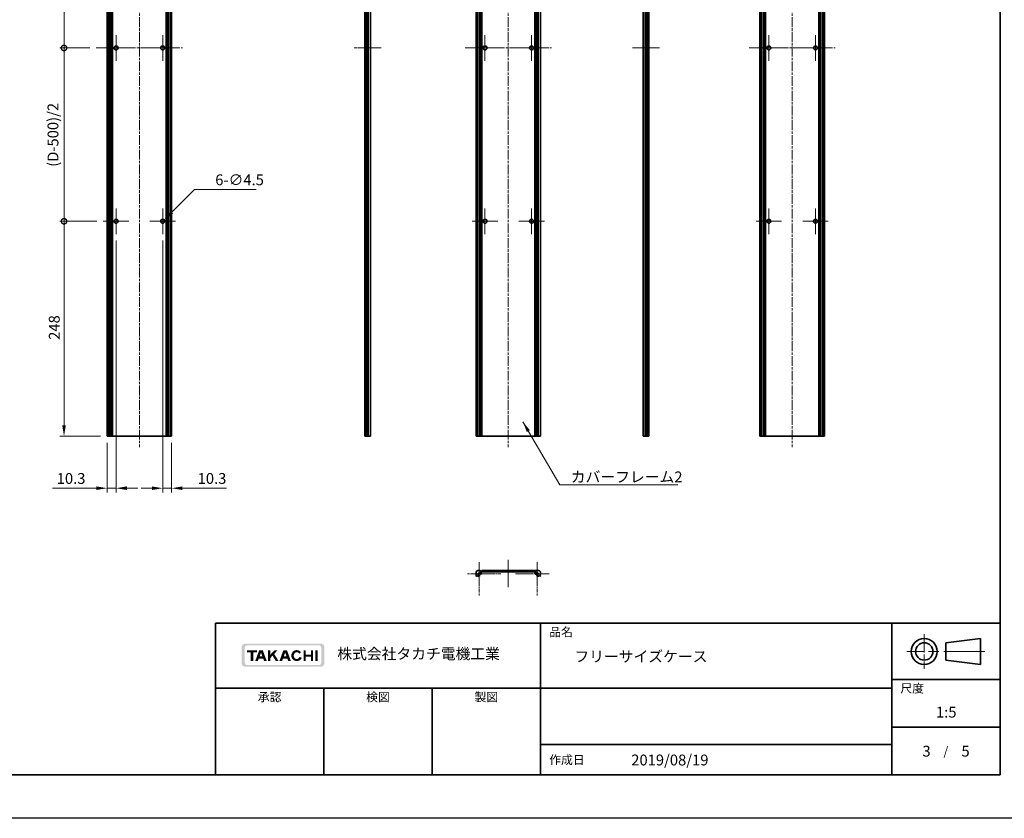
# Model space of a CAD drawing. Units: millimetres. Extents: x -50 to 7754, y -50 to 5419.
# Drawn here: x 3992 to 5128, y -50 to 871 of the extents above; entities that cross this region are included whole.
import ezdxf
from ezdxf.enums import TextEntityAlignment as Align

# ---------------------------------------------------------------- set-up
doc = ezdxf.new("R2010")
doc.units = ezdxf.units.MM
doc.header["$LTSCALE"] = 2
doc.linetypes.add('CHAIN', pattern=[0.35429999999999995, 0.2362, -0.0295, 0.0591, -0.0295])
doc.layers.get('Defpoints').update_dxf_attribs({"lineweight": 25})
for name, color, linetype, lineweight in [('Border (ISO)', 7, 'Continuous', 35), ('Center Mark (ISO)', 131, 'Continuous', 18), ('Centerline (ISO)', 131, 'Continuous', 18), ('Dimension (ISO)', 7, 'Continuous', 18), ('Hatch (ISO)', 1, 'Continuous', 18), ('Symbol (ISO)', 7, 'Continuous', 18), ('Title (ISO)', 7, 'Continuous', 35), ('Visible (ISO)', 7, 'Continuous', 35), ('Visible Narrow (ISO)', 7, 'Continuous', 25)]:
    doc.layers.add(name, color=color, linetype=linetype, lineweight=lineweight)
doc.styles.add('Note Text (TK)', font='txt')
doc.dimstyles.new('Default - Method 1b (TK)', dxfattribs={"dimscale": 2, "dimtxt": 2.5, "dimasz": 2.5, "dimexe": 1, "dimexo": 1.499999999999999, "dimgap": 1, "dimtad": 1, "dimtoh": 1, "dimrnd": 1e-08, "dimdsep": 46, "dimtxsty": 'Note Text (TK)', "dimcen": 0.09, "dimdle": 5, "dimclrd": 100, "dimclre": 100, "dimclrt": 7, "dimadec": 1, "dimazin": 1, "dimtfac": 1, "dimtmove": 0, "dimatfit": 3, "dimfxl": 1, "dimtolj": 1, "dimlwd": -1, "dimlwe": -1, "dimarcsym": 0})
doc.dimstyles.new('Default - Method 1b (TK)$7', dxfattribs={"dimscale": 2, "dimtxt": 2.5, "dimasz": 2.5, "dimexe": 1, "dimexo": 1.499999999999999, "dimgap": 1, "dimtad": 1, "dimtoh": 1, "dimrnd": 1e-08, "dimdsep": 46, "dimtxsty": 'Note Text (TK)', "dimcen": 0.09, "dimdle": 5, "dimclrd": 100, "dimclre": 100, "dimclrt": 7, "dimadec": 1, "dimazin": 1, "dimtfac": 1, "dimtmove": 0, "dimatfit": 3, "dimfxl": 1, "dimtolj": 1, "dimlwd": -1, "dimlwe": -1, "dimarcsym": 0})

# ---------------------------------------------------------------- blocks, each defined once
blk = doc.blocks.new('図面枠 tk図枠')
at = {"layer": 'Border (ISO)'}
for p in [(405.4999999999999, 289), (14.50000000000001, 8.000000000000007)]:
    blk.add_line(p, (405.4999999999999, 8.000000000000007), dxfattribs=at)
blk = doc.blocks.new('表題欄 tk表題欄')
at = {"layer": 'Hatch (ISO)'}
h = blk.add_hatch(color=256, dxfattribs=at)
edge = h.paths.add_edge_path(flags=0)
edge.add_arc((98.49187810533729, 235.659481084801), 0.5958259999999996, 269.9999999999915, 360)
edge.add_line((99.08770410533732, 235.659481084801), (99.08770410533728, 239.0711970848007))
edge.add_arc((98.49187810533729, 239.0711970848009), 0.5958259999999996, 0, 90.00000000000855)
edge.add_line((98.4918781053372, 239.6670230848009), (82.05361010533736, 239.6670230848008))
edge.add_arc((82.05361010533733, 239.0711970848008), 0.5958259999999996, 89.9999999999983, 180)
edge.add_line((81.45778410533734, 239.0711970848008), (81.45778410533713, 235.6594810848011))
edge.add_arc((82.05361010533711, 235.6594810848007), 0.5958259999999996, 180, 270.0000000000222)
edge.add_line((82.05361010533736, 235.0636550848007), (98.4918781053372, 235.0636550848009))
edge = h.paths.add_edge_path()
edge.add_line((80.75585210533734, 239.3160570848008), (80.75585210533734, 235.414621084801))
edge.add_arc((81.45778410533724, 235.4146210848009), 0.7019319999998935, 180, 270.0000000000072)
edge.add_line((81.45778410533734, 234.7126890848011), (99.08770410533731, 234.7126890848011))
edge.add_arc((99.08770410533731, 235.4146210848009), 0.7019319999998921, 270, 360)
edge.add_line((99.78963610533718, 235.414621084801), (99.78963610533728, 239.3160570848009))
edge.add_arc((99.0877041053374, 239.316057084801), 0.7019319999998921, 0, 90.00000000001015)
edge.add_line((99.08770410533727, 240.0179890848008), (81.45778410533734, 240.0179890848008))
edge.add_arc((81.45778410533734, 239.3160570848008), 0.7019319999999984, 90.00000000000146, 180)
for points in [[(81.98831410533735, 238.5080190848011), (81.98831410533735, 238.018299084801), (82.83716210533731, 238.018299084801), (82.83716210533731, 236.018609084801), (83.42482610533735, 236.018609084801), (83.42482610533735, 238.018299084801), (84.27367410533734, 238.018299084801), (84.27367410533734, 238.5080190848011)], [(88.60057971385685, 236.018609084801), (87.85996861799809, 237.2522855485187), (87.33442410533738, 236.6850786020424), (87.33442410533738, 236.018609084801), (86.81205610533735, 236.018609084801), (86.81205610533735, 238.5080190848011), (87.33442410533738, 238.5080190848011), (87.33442410533738, 237.4598137166482), (88.30563678669888, 238.5080190848011), (89.02346612707649, 238.5080190848011), (88.2357554429587, 237.6578627972141), (89.2198461053373, 236.018609084801)], [(95.00793061474837, 238.5080190848011), (95.00793061474837, 236.018609084801), (95.52621761474842, 236.018609084801), (95.52621761474842, 237.018454084801), (96.6852216147484, 237.018454084801), (96.6852216147484, 236.018609084801), (97.20350861474839, 236.018609084801), (97.20350861474839, 238.5080190848011), (96.6852216147484, 238.5080190848011), (96.6852216147484, 237.5081740848009), (95.52621761474842, 237.5081740848009), (95.52621761474842, 238.5080190848011)], [(97.75852461474844, 238.5080190848011), (97.75852461474844, 236.018609084801), (98.2808926147485, 236.018609084801), (98.2808926147485, 238.5080190848011)]]:
    blk.add_hatch(color=256, dxfattribs=at).paths.add_polyline_path(points)
h = blk.add_hatch(color=256, dxfattribs=at)
h.paths.add_polyline_path([(85.50670817746851, 237.071507084801), (84.86892803320622, 237.071507084801), (85.18781810533736, 237.9399130848009)], flags=0)
h.paths.add_polyline_path([(85.69553136435374, 236.557301084801), (84.68010484632094, 236.557301084801), (84.48229007910783, 236.018609084801), (83.86557410533733, 236.018609084801), (84.77971810533734, 238.5080190848011), (85.5959181053373, 238.5080190848011), (86.51006210533728, 236.018609084801), (85.8933461315668, 236.018609084801)])
h = blk.add_hatch(color=256, dxfattribs=at)
h.paths.add_polyline_path([(90.44357403320625, 237.071507084801), (91.08135417746848, 237.071507084801), (90.76246410533739, 237.9399130848009)], flags=0)
h.paths.add_polyline_path([(90.05693607910783, 236.018609084801), (90.25475084632097, 236.557301084801), (91.27017736435366, 236.557301084801), (91.46799213156682, 236.018609084801), (92.08470810533723, 236.018609084801), (91.17056410533733, 238.5080190848011), (90.35436410533732, 238.5080190848011), (89.44022010533736, 236.018609084801)])
h = blk.add_hatch(color=256, dxfattribs=at)
edge = h.paths.add_edge_path()
edge.add_arc((93.43960010533709, 237.2633140848011), 1.273272000000011, 38.55054079078439, 336.5820184016556)
edge.add_line((94.60799261474826, 236.7572700848011), (94.08905664575232, 236.9820271175443))
edge.add_ellipse((93.43960010533733, 237.2633140848011), major_axis=(0, -0.7998759999999119), ratio=0.8673469387756529, start_angle=128.5505407907963, end_angle=426.582018401653, ccw=False)
edge.add_line((94.01031636278756, 237.7181048319737), (94.43537358897211, 238.0568232248073))
at = {"layer": 'Title (ISO)'}
for p, q in [((74.6650848667923, 244.7154522744663), (255.6650848667923, 244.7154522744663)), ((74.6650848667923, 209.7154522744663), (74.6650848667923, 244.7154522744663)), ((149.6650848667923, 244.7154522744663), (149.6650848667923, 209.7154522744663)), ((230.6650848667923, 244.7154522744663), (230.6650848667923, 209.7154522744663)), ((255.6650848667923, 244.7154522744663), (255.6650848667923, 209.7154522744663)), ((243.1650848667923, 240.2154522744663), (251.1650848667923, 241.2154522744664)), ((251.1650848667923, 235.2154522744664), (251.1650848667923, 241.2154522744664)), ((243.1650848667923, 240.2154522744663), (243.1650848667923, 236.2154522744663)), ((243.1650848667923, 236.2154522744663), (251.1650848667923, 235.2154522744664)), ((230.6650848667923, 231.7154522744663), (255.6650848667923, 231.7154522744663)), ((74.6650848667923, 229.7154522744663), (230.6650848667923, 229.7154522744663)), ((99.66508486679231, 229.7154522744663), (99.66508486679231, 209.7154522744663)), ((124.6650848667923, 229.7154522744663), (124.6650848667923, 209.7154522744663)), ((230.6650848667923, 220.7154522744663), (255.6650848667923, 220.7154522744663)), ((149.6650848667923, 216.7154522744663), (230.6650848667923, 216.7154522744663)), ((255.6650848667923, 209.7154522744663), (74.66508486679228, 209.7154522744663))]:
    blk.add_line(p, q, dxfattribs=at)
at = {"layer": 'Title (ISO)', "color": 4, "linetype": 'CHAIN', "lineweight": 18, "ltscale": 8.889559745788574}
blk.add_line((238.1650848667923, 242.2154522744663), (238.1650848667923, 234.2154522744663), dxfattribs=at)
at = {"layer": 'Title (ISO)', "color": 4, "linetype": 'CHAIN', "lineweight": 18, "ltscale": 20.00163269042969}
blk.add_line((252.1650848667923, 238.2154522744663), (234.1650848667923, 238.2154522744664), dxfattribs=at)
at = {"layer": 'Title (ISO)'}
for radius in [3, 2]:
    blk.add_circle((238.1650848667923, 238.2154522744663), radius, dxfattribs=at)
at = {"layer": 'Title (ISO)', "color": 1, "char_height": 2.000000029802322, "line_spacing_factor": 1.5, "style": 'Note Text (TK)'}
for s, insert, attachment_point in [('\\fＭＳ Ｐゴシック|b0|i0;\\H2.0000;品名', (151.6650848667923, 242.7154522744663), 4), ('\\fＭＳ Ｐゴシック|b0|i0;\\H2.0000;尺度', (232.6650848667923, 229.7154522744663), 4), ('\\fＭＳ Ｐゴシック|b0|i0;\\H2.0000;承認', (87.16508486679228, 227.7154522744663), 5), ('\\fＭＳ Ｐゴシック|b0|i0;\\H2.0000;検図', (112.1650848667923, 227.7154522744663), 5), ('\\fＭＳ Ｐゴシック|b0|i0;\\H2.0000;製図', (137.1650848667923, 227.7154522744663), 5), ('\\fＭＳ Ｐゴシック|b0|i0;\\H2.0000;作成日', (151.6650848667923, 213.2154522744662), 4)]:
    blk.add_mtext(s, dxfattribs=dict(at, insert=insert, attachment_point=attachment_point))
at = {"layer": 'Title (ISO)', "color": 7, "line_spacing_factor": 1.5, "style": 'Note Text (TK)'}
for s, insert, char_height, attachment_point in [('株式会社タカチ電機工業', (102.7896361053372, 237.3602095573245), 2.5, 4), ('\\fＭＳ Ｐゴシック|b0|i0;\\H2.0000;/', (243.1650848667923, 215.2154522744663), 2.000000029802322, 5)]:
    blk.add_mtext(s, dxfattribs=dict(at, insert=insert, char_height=char_height, attachment_point=attachment_point))
at = {"layer": 'Title (ISO)', "color": 7, "style": 'Note Text (TK)'}
for tag, p in [('<品名>_001', (157.4804257758832, 235.8163045471935)), ('<ページ_No.>_001', (237.9051416849741, 213.9654522744663)), ('<総ページ数>_001', (246.7559939577014, 213.9654522744663)), ('作成日_001', (170.5812780486105, 211.9441454562844))]:
    blk.add_attdef(tag, p, '', height=2.5, dxfattribs=at)
blk.add_attdef('<尺度>', text='', height=2.5, dxfattribs=at).set_placement((243.1650848667923, 224.2154522744663), align=Align.MIDDLE_CENTER)
blk = doc.blocks.new('_DotSmall')
at = {"color": 0, "linetype": 'ByBlock', "const_width": 0.5}
blk.add_lwpolyline([(-0.0625, 0, 1), (0.0625, 0, 1)], format="xyb", close=True, dxfattribs=at)
blk = doc.blocks.new('*D54')
at = {"layer": 'Defpoints', "color": 0}
for p in [(4043.456605638179, 1038.887220571307), (4103.45660563818, 1038.887220571307), (4080.656605638183, 838.8872205713068)]:
    blk.add_point(p, dxfattribs=at)
at = {"layer": 'Dimension (ISO)', "color": 100}
for p, q in [((4095.956605638179, 1038.887220571307), (4038.456605638178, 1038.887220571307)), ((4043.456605638179, 838.8872205713068), (4043.456605638179, 1038.887220571307)), ((4073.156605638183, 838.8872205713068), (4038.456605638179, 838.8872205713068))]:
    blk.add_line(p, q, dxfattribs=at)
at = {"layer": 'Dimension (ISO)', "color": 100, "xscale": 12.5, "yscale": 12.5, "zscale": 12.5}
for p, rotation in [((4043.456605638179, 1038.887220571307), 90), ((4043.456605638179, 838.8872205713068), 270)]:
    blk.add_blockref('_DotSmall', p, dxfattribs=dict(at, rotation=rotation))
at = {"layer": 'Dimension (ISO)', "color": 7, "insert": (4030.71512836545, 897.9215955713065), "char_height": 12.5, "attachment_point": 4, "rotation": 90, "style": 'Note Text (TK)'}
blk.add_mtext('\\A1; \\fＭＳ Ｐゴシック|b0|i0;\\H12.5000;(D-500)/2', dxfattribs=at)
blk = doc.blocks.new('*D55')
at = {"layer": 'Defpoints', "color": 0}
for p in [(4043.456605638179, 838.8872205713068), (4080.656605638183, 838.8872205713068), (4088.706605638179, 638.8872205713064)]:
    blk.add_point(p, dxfattribs=at)
at = {"layer": 'Dimension (ISO)', "color": 100}
for p, q in [((4073.156605638183, 838.8872205713068), (4038.456605638179, 838.8872205713068)), ((4043.456605638179, 638.8872205713064), (4043.456605638179, 838.8872205713068)), ((4081.20660563818, 638.8872205713064), (4038.456605638179, 638.8872205713064))]:
    blk.add_line(p, q, dxfattribs=at)
at = {"layer": 'Dimension (ISO)', "color": 100, "xscale": 12.5, "yscale": 12.5, "zscale": 12.5}
for p, rotation in [((4043.456605638179, 838.8872205713068), 90), ((4043.456605638179, 638.8872205713064), 270)]:
    blk.add_blockref('_DotSmall', p, dxfattribs=dict(at, rotation=rotation))
at = {"layer": 'Dimension (ISO)', "color": 7, "insert": (4030.71512836545, 697.9215955713063), "char_height": 12.5, "attachment_point": 4, "rotation": 90, "style": 'Note Text (TK)'}
blk.add_mtext('\\A1; \\fＭＳ Ｐゴシック|b0|i0;\\H12.5000;(D-500)/2', dxfattribs=at)
blk = doc.blocks.new('*D56')
at = {"layer": 'Defpoints', "color": 0}
for p in [(4043.456605638179, 638.8872205713064), (4088.706605638179, 638.8872205713064), (4093.156605638183, 390.8872205713065)]:
    blk.add_point(p, dxfattribs=at)
at = {"layer": 'Dimension (ISO)', "color": 100}
for p, q in [((4081.20660563818, 638.8872205713064), (4038.456605638179, 638.8872205713064)), ((4043.456605638179, 403.3872205713064), (4043.456605638179, 638.8872205713064)), ((4085.656605638183, 390.8872205713065), (4038.456605638179, 390.8872205713065))]:
    blk.add_line(p, q, dxfattribs=at)
blk.add_solid([(4041.373272304845, 403.3872205713064), (4045.539938971512, 403.3872205713064), (4043.456605638179, 390.8872205713065)], dxfattribs=at)
at = {"layer": 'Dimension (ISO)', "color": 100, "xscale": 12.5, "yscale": 12.5, "zscale": 12.5, "rotation": 90}
blk.add_blockref('_DotSmall', (4043.456605638179, 638.8872205713064), dxfattribs=at)
at = {"layer": 'Dimension (ISO)', "color": 7, "insert": (4032.206605638179, 502.0886410258516), "char_height": 12.5, "attachment_point": 4, "rotation": 90, "style": 'Note Text (TK)'}
blk.add_mtext('\\A1;248', dxfattribs=at)
blk = doc.blocks.new('*D57')
at = {"layer": 'Defpoints', "color": 0}
for p in [(4103.456605638178, 624.1372205713062), (4093.15660563818, 390.8872205713063), (4093.15660563818, 330.8872205713063)]:
    blk.add_point(p, dxfattribs=at)
at = {"layer": 'Dimension (ISO)', "color": 100}
for p, q in [((4103.456605638178, 616.6372205713062), (4103.456605638178, 325.8872205713063)), ((4093.15660563818, 383.3872205713063), (4093.15660563818, 325.8872205713063)), ((4080.656605638181, 330.8872205713063), (4030.031605219085, 330.8872205713063)), ((4103.456605638178, 330.8872205713063), (4093.15660563818, 330.8872205713063)), ((4115.956605638178, 330.8872205713063), (4128.456605638178, 330.8872205713063))]:
    blk.add_line(p, q, dxfattribs=at)
for points in [[(4080.656605638181, 332.9705539046396), (4080.656605638181, 328.803887237973), (4093.15660563818, 330.8872205713063)], [(4115.956605638178, 332.9705539046396), (4115.956605638178, 328.803887237973), (4103.456605638178, 330.8872205713063)]]:
    blk.add_solid(points, dxfattribs=at)
at = {"layer": 'Dimension (ISO)', "color": 7, "insert": (4035.031605219086, 342.1372205713063), "char_height": 12.5, "attachment_point": 4, "style": 'Note Text (TK)'}
blk.add_mtext('\\A1;10.3', dxfattribs=at)
blk = doc.blocks.new('*D58')
at = {"layer": 'Defpoints', "color": 0}
for p in [(4157.256605638178, 624.1372205713062), (4167.556605638181, 390.8872205713063), (4167.556605638181, 330.8872205713063)]:
    blk.add_point(p, dxfattribs=at)
at = {"layer": 'Dimension (ISO)', "color": 100}
for p, q in [((4157.256605638178, 616.6372205713062), (4157.256605638178, 325.8872205713063)), ((4167.556605638181, 383.3872205713063), (4167.556605638181, 325.8872205713063)), ((4144.756605638177, 330.8872205713063), (4132.256605638178, 330.8872205713063)), ((4157.256605638178, 330.8872205713063), (4167.556605638181, 330.8872205713063)), ((4180.05660563818, 330.8872205713063), (4230.681606057276, 330.8872205713063))]:
    blk.add_line(p, q, dxfattribs=at)
for points in [[(4144.756605638177, 332.9705539046396), (4144.756605638177, 328.803887237973), (4157.256605638178, 330.8872205713063)], [(4180.05660563818, 332.9705539046396), (4180.05660563818, 328.803887237973), (4167.556605638181, 330.8872205713063)]]:
    blk.add_solid(points, dxfattribs=at)
at = {"layer": 'Dimension (ISO)', "color": 7, "insert": (4197.556606057276, 342.1372205713063), "char_height": 12.5, "attachment_point": 4, "style": 'Note Text (TK)'}
blk.add_mtext('\\A1;10.3', dxfattribs=at)
blk = doc.blocks.new('*D59')
at = {"layer": 'Defpoints', "color": 0}
for p in [(4155.665615380509, 637.2962303136355), (4158.847595895848, 640.4782108289751)]:
    blk.add_point(p, dxfattribs=at)
at = {"layer": 'Dimension (ISO)', "color": 100}
for p, q in [((4193.855873876302, 675.4864888094298), (4167.686430660679, 649.317045593807)), ((4265.089068441544, 675.4864888094296), (4193.855873876302, 675.4864888094298)), ((4156.806605638179, 638.8872205713056), (4157.706605638177, 638.8872205713055)), ((4157.256605638179, 638.437220571306), (4157.256605638178, 639.337220571306))]:
    blk.add_line(p, q, dxfattribs=at)
blk.add_solid([(4166.213291533208, 650.790184721279), (4169.159569788151, 647.8439064663348), (4158.847595895848, 640.4782108289751)], dxfattribs=at)
at = {"layer": 'Dimension (ISO)', "color": 7, "insert": (4217.858954805182, 686.7364888094291), "char_height": 12.5, "attachment_point": 4, "style": 'Note Text (TK)'}
blk.add_mtext('\\A1;\\fＭＳ Ｐゴシック|b0|i0;\\H12.5000;6-∅4.5', dxfattribs=at)

msp = doc.modelspace()

# ---------------------------------------------------------------- linework, layer by layer
at = {"color": 6}
msp.add_lwpolyline([(-50.00000000000003, 1736), (7754.5, 1736), (7754.5, -49.99999999999977), (-50, -49.99999999999884)], close=True, dxfattribs=at)
at = {"layer": 'Center Mark (ISO)', "linetype": 'CHAIN', "ltscale": 6.556023597717285}
for p, q in [((4103.456605638178, 853.6372205713062), (4103.456605638178, 824.1372205713064)), ((4157.256605638178, 853.6372205713062), (4157.256605638178, 824.1372205713064)), ((4528.910351052632, 853.6372205713062), (4528.910351052632, 824.1372205713064)), ((4582.710351052631, 853.6372205713062), (4582.710351052631, 824.1372205713064)), ((4856.30333763988, 853.6372205713062), (4856.30333763988, 824.1372205713064)), ((4910.103337639881, 853.6372205713062), (4910.103337639881, 824.1372205713064)), ((4118.206605638178, 838.8872205713064), (4088.706605638178, 838.8872205713064)), ((4172.006605638178, 838.8872205713064), (4142.506605638178, 838.8872205713064)), ((4543.660351052632, 838.8872205713064), (4514.160351052632, 838.8872205713064)), ((4597.460351052632, 838.8872205713064), (4567.960351052632, 838.8872205713064)), ((4871.053337639881, 838.8872205713064), (4841.55333763988, 838.8872205713064)), ((4924.853337639881, 838.8872205713064), (4895.353337639881, 838.8872205713064)), ((4103.456605638178, 653.6372205713062), (4103.456605638178, 624.1372205713062)), ((4157.256605638178, 653.6372205713062), (4157.256605638178, 624.1372205713062)), ((4528.910351052632, 653.6372205713062), (4528.910351052632, 624.1372205713062)), ((4582.710351052631, 653.6372205713062), (4582.710351052631, 624.1372205713062)), ((4856.30333763988, 653.6372205713062), (4856.30333763988, 624.1372205713062)), ((4910.103337639881, 653.6372205713062), (4910.103337639881, 624.1372205713062)), ((4118.206605638178, 638.8872205713062), (4088.706605638178, 638.8872205713062)), ((4172.006605638178, 638.8872205713062), (4142.506605638178, 638.8872205713062)), ((4543.660351052632, 638.8872205713062), (4514.160351052632, 638.8872205713062)), ((4597.460351052632, 638.8872205713062), (4567.960351052632, 638.8872205713062)), ((4871.053337639881, 638.8872205713062), (4841.55333763988, 638.8872205713062)), ((4924.853337639881, 638.8872205713062), (4895.353337639881, 638.8872205713062))]:
    msp.add_line(p, q, dxfattribs=at)
at = {"layer": 'Center Mark (ISO)', "linetype": 'CHAIN', "ltscale": 8.589532852172852}
for p, q in [((4522.310351052631, 245.7006244131862), (4522.310351052631, 207.0506244131862)), ((4589.310351052632, 245.7006244131862), (4589.310351052632, 207.0506244131862)), ((4547.310351052631, 232.0506244131862), (4508.660351052632, 232.0506244131862)), ((4602.960351052632, 232.0506244131862), (4564.310351052632, 232.0506244131862))]:
    msp.add_line(p, q, dxfattribs=at)
at = {"layer": 'Centerline (ISO)', "linetype": 'CHAIN', "ltscale": 23.99096870422363}
for p, q in [((4130.356605638179, 1299.387220571306), (4130.356605638179, 378.3872205713063)), ((4555.810351052631, 1299.387220571306), (4555.810351052631, 378.3872205713063)), ((4883.203337639881, 1299.387220571306), (4883.203337639881, 378.3872205713063)), ((4080.656605638181, 838.8872205713064), (4180.05660563818, 838.8872205713064)), ((4506.110351052631, 838.8872205713064), (4605.510351052632, 838.8872205713064)), ((4833.503337639884, 838.8872205713064), (4932.903337639884, 838.8872205713064))]:
    msp.add_line(p, q, dxfattribs=at)
at = {"layer": 'Centerline (ISO)', "linetype": 'CHAIN', "ltscale": 6.967170715332031}
for p, q in [((4378.035562895866, 838.8872205713064), (4409.385562895867, 838.8872205713064)), ((4698.936111225395, 838.8872205713064), (4730.286111225395, 838.8872205713064)), ((4555.810351052631, 248.2506244131862), (4555.810351052633, 216.9006244131862))]:
    msp.add_line(p, q, dxfattribs=at)
at = {"layer": 'Visible (ISO)'}
for p, q in [((4093.15660563818, 390.8872205713063), (4093.15660563818, 1286.887220571306)), ((4093.856605638181, 390.8872205713063), (4093.856605638181, 1286.887220571306)), ((4094.106605638181, 390.8872205713063), (4094.106605638181, 1286.887220571306)), ((4094.70660563818, 390.8872205713063), (4094.70660563818, 1286.887220571306)), ((4097.342734990191, 390.8872205713063), (4097.342734990191, 1286.887220571306)), ((4099.487148762208, 390.8872205713063), (4099.487148762208, 1286.887220571306)), ((4161.226062514151, 390.8872205713063), (4161.226062514151, 1286.887220571306)), ((4163.37047628617, 390.8872205713063), (4163.37047628617, 1286.887220571306)), ((4166.006605638181, 390.8872205713063), (4166.006605638181, 1286.887220571306)), ((4166.606605638181, 390.8872205713063), (4166.606605638181, 1286.887220571306)), ((4166.856605638181, 390.8872205713063), (4166.856605638181, 1286.887220571306)), ((4167.556605638181, 390.8872205713063), (4167.556605638181, 1286.887220571306)), ((4390.535562895865, 390.8872205713063), (4390.535562895865, 1286.887220571306)), ((4391.035562895866, 390.8872205713063), (4391.035562895866, 1286.887220571306)), ((4391.285562895865, 390.8872205713063), (4391.285562895865, 1286.887220571306)), ((4391.535562895866, 390.8872205713063), (4391.535562895866, 1286.887220571306)), ((4391.785562895866, 390.8872205713063), (4391.785562895866, 1286.887220571306)), ((4392.035562895866, 390.8872205713063), (4392.035562895866, 1286.887220571306)), ((4392.285562895866, 390.8872205713063), (4392.285562895866, 1286.887220571306)), ((4392.535562895866, 390.8872205713063), (4392.535562895866, 1286.887220571306)), ((4392.785562895865, 390.8872205713063), (4392.785562895865, 1286.887220571306)), ((4393.035562895866, 390.8872205713063), (4393.035562895866, 1286.887220571306)), ((4396.885562895866, 390.8872205713063), (4396.885562895866, 1286.887220571306)), ((4518.610351052632, 390.8872205713063), (4518.610351052632, 1286.887220571306)), ((4522.460351052631, 390.8872205713063), (4522.460351052631, 1286.887220571306)), ((4522.710351052632, 390.8872205713063), (4522.710351052632, 1286.887220571306)), ((4522.960351052632, 390.8872205713063), (4522.960351052632, 1286.887220571306)), ((4523.210351052632, 390.8872205713063), (4523.210351052632, 1286.887220571306)), ((4523.460351052632, 390.8872205713063), (4523.460351052632, 1286.887220571306)), ((4523.710351052632, 390.8872205713063), (4523.710351052632, 1286.887220571306)), ((4523.960351052632, 390.8872205713063), (4523.960351052632, 1286.887220571306)), ((4524.210351052632, 390.8872205713063), (4524.210351052632, 1286.887220571306)), ((4524.460351052632, 390.8872205713063), (4524.460351052632, 1286.887220571306)), ((4524.710351052632, 390.8872205713063), (4524.710351052632, 1286.887220571306)), ((4524.960351052632, 390.8872205713063), (4524.960351052632, 1286.887220571306)), ((4525.210351052632, 390.8872205713063), (4525.210351052632, 1286.887220571306)), ((4586.410351052632, 390.8872205713063), (4586.410351052632, 1286.887220571306)), ((4586.660351052631, 390.8872205713063), (4586.660351052631, 1286.887220571306)), ((4586.910351052632, 390.8872205713063), (4586.910351052632, 1286.887220571306)), ((4587.160351052632, 390.8872205713063), (4587.160351052632, 1286.887220571306)), ((4587.410351052631, 390.8872205713063), (4587.410351052631, 1286.887220571306)), ((4587.660351052632, 390.8872205713063), (4587.660351052632, 1286.887220571306)), ((4587.910351052632, 390.8872205713063), (4587.910351052632, 1286.887220571306)), ((4588.160351052631, 390.8872205713063), (4588.160351052631, 1286.887220571306)), ((4588.410351052632, 390.8872205713063), (4588.410351052632, 1286.887220571306)), ((4588.660351052632, 390.8872205713063), (4588.660351052632, 1286.887220571306)), ((4588.910351052631, 390.8872205713063), (4588.910351052631, 1286.887220571306)), ((4589.160351052632, 390.8872205713063), (4589.160351052632, 1286.887220571306)), ((4593.010351052632, 390.8872205713063), (4593.010351052632, 1286.887220571306)), ((4711.436111225395, 390.8872205713063), (4711.436111225395, 1286.887220571306)), ((4715.286111225395, 390.8872205713063), (4715.286111225395, 1286.887220571306)), ((4715.536111225396, 390.8872205713063), (4715.536111225396, 1286.887220571306)), ((4715.786111225396, 390.8872205713063), (4715.786111225396, 1286.887220571306)), ((4716.036111225395, 390.8872205713063), (4716.036111225395, 1286.887220571306)), ((4716.286111225396, 390.8872205713063), (4716.286111225396, 1286.887220571306)), ((4716.536111225396, 390.8872205713063), (4716.536111225396, 1286.887220571306)), ((4716.786111225395, 390.8872205713063), (4716.786111225395, 1286.887220571306)), ((4717.036111225396, 390.8872205713063), (4717.036111225396, 1286.887220571306)), ((4717.286111225396, 390.8872205713063), (4717.286111225396, 1286.887220571306)), ((4717.786111225396, 390.8872205713063), (4717.786111225396, 1286.887220571306)), ((4846.003337639884, 390.8872205713063), (4846.003337639884, 1286.887220571306)), ((4846.703337639883, 390.8872205713063), (4846.703337639883, 1286.887220571306)), ((4846.953337639885, 390.8872205713063), (4846.953337639885, 1286.887220571306)), ((4847.553337639883, 390.8872205713063), (4847.553337639883, 1286.887220571306)), ((4850.189466991894, 390.8872205713063), (4850.189466991894, 1286.887220571306)), ((4852.333880763911, 390.8872205713063), (4852.333880763911, 1286.887220571306)), ((4914.072794515854, 390.8872205713063), (4914.072794515854, 1286.887220571306)), ((4916.217208287873, 390.8872205713063), (4916.217208287873, 1286.887220571306)), ((4918.853337639884, 390.8872205713063), (4918.853337639884, 1286.887220571306)), ((4919.453337639883, 390.8872205713063), (4919.453337639883, 1286.887220571306)), ((4919.703337639884, 390.8872205713063), (4919.703337639884, 1286.887220571306)), ((4920.403337639884, 390.8872205713063), (4920.403337639884, 1286.887220571306)), ((4093.406605638182, 390.8872205713063), (4093.15660563818, 390.8872205713063)), ((4093.406605638182, 390.8872205713063), (4093.556605638181, 390.8872205713063)), ((4093.856605638181, 390.8872205713063), (4093.556605638181, 390.8872205713063)), ((4093.856605638181, 390.8872205713063), (4094.106605638181, 390.8872205713063)), ((4094.106605638181, 390.8872205713063), (4094.70660563818, 390.8872205713063)), ((4095.006605638181, 390.8872205713063), (4094.70660563818, 390.8872205713063)), ((4095.006605638181, 390.8872205713063), (4096.788647834098, 390.8872205713063)), ((4096.934131298211, 390.8872205713063), (4096.788647834098, 390.8872205713063)), ((4097.342734990191, 390.8872205713063), (4096.934131298215, 390.8872205713063)), ((4097.342734990189, 390.8872205713063), (4097.994829107986, 390.8872205713063)), ((4099.487148762208, 390.8872205713063), (4097.994829107986, 390.8872205713063)), ((4099.487148762206, 390.8872205713063), (4161.22606251415, 390.8872205713063)), ((4162.718382168373, 390.8872205713063), (4161.226062514151, 390.8872205713063)), ((4162.718382168373, 390.8872205713063), (4163.370476286169, 390.8872205713063)), ((4163.779079978149, 390.8872205713063), (4163.37047628617, 390.8872205713063)), ((4163.924563442264, 390.8872205713063), (4163.779079978152, 390.8872205713063)), ((4163.924563442264, 390.8872205713063), (4165.70660563818, 390.8872205713063)), ((4166.006605638181, 390.8872205713063), (4165.70660563818, 390.8872205713063)), ((4166.006605638179, 390.8872205713063), (4166.606605638181, 390.8872205713063)), ((4166.606605638181, 390.8872205713063), (4166.85660563818, 390.8872205713063)), ((4167.156605638182, 390.8872205713063), (4166.85660563818, 390.8872205713063)), ((4167.156605638182, 390.8872205713063), (4167.306605638181, 390.8872205713063)), ((4167.556605638181, 390.8872205713063), (4167.306605638181, 390.8872205713063)), ((4390.785562895866, 390.8872205713063), (4390.535562895865, 390.8872205713063)), ((4390.785562895866, 390.8872205713063), (4391.035562895866, 390.8872205713063)), ((4391.035562895866, 390.8872205713063), (4391.285562895865, 390.8872205713063)), ((4391.285562895865, 390.8872205713063), (4391.535562895866, 390.8872205713063)), ((4391.535562895866, 390.8872205713063), (4391.785562895866, 390.8872205713063)), ((4391.785562895866, 390.8872205713063), (4392.035562895866, 390.8872205713063)), ((4392.035562895866, 390.8872205713063), (4392.285562895866, 390.8872205713063)), ((4392.285562895866, 390.8872205713063), (4392.535562895866, 390.8872205713063)), ((4392.535562895866, 390.8872205713063), (4392.785562895865, 390.8872205713063)), ((4392.785562895865, 390.8872205713063), (4393.035562895866, 390.8872205713063)), ((4393.035562895866, 390.8872205713063), (4394.685562895866, 390.8872205713063)), ((4396.885562895866, 390.8872205713063), (4394.685562895866, 390.8872205713063)), ((4520.810351052631, 390.8872205713063), (4518.610351052632, 390.8872205713063)), ((4520.810351052631, 390.8872205713063), (4522.460351052631, 390.8872205713063)), ((4522.460351052631, 390.8872205713063), (4522.710351052632, 390.8872205713063)), ((4522.710351052632, 390.8872205713063), (4522.960351052632, 390.8872205713063)), ((4522.960351052632, 390.8872205713063), (4523.210351052632, 390.8872205713063)), ((4523.210351052632, 390.8872205713063), (4523.460351052632, 390.8872205713063)), ((4523.460351052632, 390.8872205713063), (4523.710351052632, 390.8872205713063)), ((4523.710351052632, 390.8872205713063), (4523.960351052632, 390.8872205713063)), ((4523.960351052632, 390.8872205713063), (4524.210351052632, 390.8872205713063)), ((4524.210351052632, 390.8872205713063), (4524.460351052632, 390.8872205713063)), ((4524.460351052632, 390.8872205713063), (4524.710351052632, 390.8872205713063)), ((4524.710351052632, 390.8872205713063), (4524.960351052632, 390.8872205713063)), ((4524.960351052632, 390.8872205713063), (4525.210351052632, 390.8872205713063)), ((4525.210351052632, 390.8872205713063), (4586.410351052632, 390.8872205713063)), ((4586.410351052632, 390.8872205713063), (4586.660351052631, 390.8872205713063)), ((4586.660351052631, 390.8872205713063), (4586.910351052632, 390.8872205713063)), ((4586.910351052632, 390.8872205713063), (4587.160351052632, 390.8872205713063)), ((4587.160351052632, 390.8872205713063), (4587.410351052631, 390.8872205713063)), ((4587.410351052631, 390.8872205713063), (4587.660351052632, 390.8872205713063)), ((4587.660351052632, 390.8872205713063), (4587.910351052632, 390.8872205713063)), ((4587.910351052632, 390.8872205713063), (4588.160351052631, 390.8872205713063)), ((4588.160351052631, 390.8872205713063), (4588.410351052632, 390.8872205713063)), ((4588.410351052632, 390.8872205713063), (4588.660351052632, 390.8872205713063)), ((4588.660351052632, 390.8872205713063), (4588.910351052631, 390.8872205713063)), ((4588.910351052631, 390.8872205713063), (4589.160351052632, 390.8872205713063)), ((4589.160351052632, 390.8872205713063), (4590.810351052632, 390.8872205713063)), ((4593.010351052632, 390.8872205713063), (4590.810351052632, 390.8872205713063)), ((4713.636111225397, 390.8872205713063), (4711.436111225395, 390.8872205713063)), ((4713.636111225397, 390.8872205713063), (4715.286111225395, 390.8872205713063)), ((4715.286111225395, 390.8872205713063), (4715.536111225396, 390.8872205713063)), ((4715.536111225396, 390.8872205713063), (4715.786111225396, 390.8872205713063)), ((4715.786111225396, 390.8872205713063), (4716.036111225395, 390.8872205713063)), ((4716.036111225395, 390.8872205713063), (4716.286111225396, 390.8872205713063)), ((4716.286111225396, 390.8872205713063), (4716.536111225396, 390.8872205713063)), ((4716.536111225396, 390.8872205713063), (4716.786111225395, 390.8872205713063)), ((4716.786111225395, 390.8872205713063), (4717.036111225396, 390.8872205713063)), ((4717.036111225396, 390.8872205713063), (4717.286111225396, 390.8872205713063)), ((4717.286111225396, 390.8872205713063), (4717.536111225395, 390.8872205713063)), ((4717.786111225396, 390.8872205713063), (4717.536111225395, 390.8872205713063)), ((4846.253337639884, 390.8872205713063), (4846.003337639884, 390.8872205713063)), ((4846.253337639884, 390.8872205713063), (4846.403337639884, 390.8872205713063)), ((4846.703337639883, 390.8872205713063), (4846.403337639884, 390.8872205713063)), ((4846.703337639883, 390.8872205713063), (4846.953337639885, 390.8872205713063)), ((4846.953337639885, 390.8872205713063), (4847.553337639883, 390.8872205713063)), ((4847.853337639884, 390.8872205713063), (4847.553337639883, 390.8872205713063)), ((4847.853337639884, 390.8872205713063), (4849.635379835802, 390.8872205713063)), ((4849.780863299913, 390.8872205713063), (4849.635379835802, 390.8872205713063)), ((4850.189466991895, 390.8872205713063), (4849.780863299916, 390.8872205713063)), ((4850.189466991892, 390.8872205713063), (4850.841561109689, 390.8872205713063)), ((4852.333880763911, 390.8872205713063), (4850.841561109689, 390.8872205713063)), ((4852.333880763911, 390.8872205713063), (4914.072794515853, 390.8872205713063)), ((4915.565114170076, 390.8872205713063), (4914.072794515854, 390.8872205713063)), ((4915.565114170076, 390.8872205713063), (4916.217208287871, 390.8872205713063)), ((4916.625811979852, 390.8872205713063), (4916.217208287873, 390.8872205713063)), ((4916.771295443966, 390.8872205713063), (4916.625811979855, 390.8872205713063)), ((4916.771295443966, 390.8872205713063), (4918.553337639884, 390.8872205713063)), ((4918.853337639884, 390.8872205713063), (4918.553337639885, 390.8872205713063)), ((4918.853337639884, 390.8872205713063), (4919.453337639883, 390.8872205713063)), ((4919.453337639883, 390.8872205713063), (4919.703337639884, 390.8872205713063)), ((4920.003337639884, 390.8872205713063), (4919.703337639884, 390.8872205713063)), ((4920.003337639884, 390.8872205713063), (4920.153337639884, 390.8872205713063)), ((4920.403337639884, 390.8872205713063), (4920.153337639884, 390.8872205713063)), ((4518.610351052632, 231.9006244131863), (4518.610351052632, 233.5506244131862)), ((4518.860351052632, 231.6506244131861), (4518.610351052632, 231.9006244131863)), ((4518.610351052632, 231.400624413186), (4518.860351052632, 231.6506244131861)), ((4518.610351052632, 231.1506244131863), (4518.610351052632, 231.400624413186)), ((4518.860351052632, 230.9006244131861), (4518.610351052632, 231.1506244131863)), ((4518.610351052632, 230.650624413186), (4518.860351052632, 230.9006244131861)), ((4518.610351052632, 230.4006244131864), (4518.610351052632, 230.650624413186)), ((4518.860351052632, 230.1506244131862), (4518.610351052632, 230.4006244131864)), ((4518.610351052632, 229.9006244131861), (4518.860351052632, 230.1506244131862)), ((4518.610351052632, 229.6506244131861), (4518.610351052632, 229.9006244131861)), ((4519.010351052632, 229.4006244131863), (4518.860351052632, 229.4006244131861)), ((4519.560351052632, 230.1506244131861), (4519.310351052633, 229.9006244131861)), ((4519.310351052633, 229.9006244131861), (4519.310351052633, 229.7006244131863)), ((4520.160351052632, 230.1506244131862), (4519.560351052632, 230.1506244131861)), ((4520.160351052632, 229.7006244131863), (4520.160351052632, 230.1506244131862)), ((4522.242393248549, 229.4006244131863), (4520.460351052633, 229.4006244131863)), ((4520.810351052631, 235.7506244131862), (4522.460351052631, 235.7506244131862)), ((4522.460351052631, 235.7506244131862), (4522.710351052632, 235.500624413186)), ((4522.710351052632, 235.500624413186), (4522.960351052632, 235.7506244131862)), ((4522.960351052632, 235.7506244131862), (4523.210351052632, 235.7506244131862)), ((4523.210351052632, 235.7506244131862), (4523.460351052632, 235.500624413186)), ((4523.460351052632, 235.500624413186), (4523.710351052632, 235.7506244131862)), ((4523.710351052632, 235.7506244131862), (4523.960351052632, 235.7506244131862)), ((4523.960351052632, 235.7506244131862), (4524.210351052632, 235.500624413186)), ((4587.534822962175, 234.2506244131862), (4524.085879143088, 234.2506244131862)), ((4524.210351052632, 235.500624413186), (4524.460351052632, 235.750624413186)), ((4524.460351052632, 235.750624413186), (4524.710351052632, 235.7506244131862)), ((4524.710351052632, 235.7506244131862), (4524.960351052632, 235.5006244131862)), ((4524.960351052632, 235.5006244131862), (4525.210351052632, 235.7506244131862)), ((4525.210351052632, 235.7506244131862), (4586.410351052632, 235.7506244131862)), ((4586.410351052632, 235.7506244131862), (4586.660351052631, 235.5006244131862)), ((4586.660351052631, 235.5006244131862), (4586.910351052632, 235.7506244131862)), ((4586.910351052632, 235.7506244131862), (4587.160351052632, 235.7506244131862)), ((4587.160351052632, 235.7506244131862), (4587.410351052631, 235.500624413186)), ((4587.410351052631, 235.500624413186), (4587.660351052632, 235.7506244131859)), ((4587.660351052632, 235.7506244131859), (4587.910351052632, 235.7506244131859)), ((4587.910351052632, 235.7506244131859), (4588.160351052631, 235.500624413186)), ((4588.160351052631, 235.500624413186), (4588.410351052632, 235.7506244131859)), ((4588.410351052632, 235.7506244131859), (4588.660351052632, 235.7506244131859)), ((4588.660351052632, 235.7506244131859), (4588.910351052631, 235.500624413186)), ((4588.910351052631, 235.500624413186), (4589.160351052632, 235.7506244131862)), ((4589.160351052632, 235.7506244131862), (4590.810351052632, 235.7506244131863)), ((4591.160351052631, 229.4006244131863), (4589.378308856714, 229.4006244131863)), ((4591.460351052631, 230.1506244131862), (4591.460351052631, 229.7006244131863)), ((4592.060351052632, 230.1506244131862), (4591.460351052631, 230.1506244131862)), ((4592.310351052631, 229.9006244131861), (4592.060351052632, 230.1506244131862)), ((4592.310351052631, 229.7006244131862), (4592.310351052631, 229.9006244131861)), ((4592.760351052631, 229.4006244131863), (4592.610351052631, 229.4006244131861)), ((4593.010351052631, 231.9006244131861), (4592.760351052631, 231.6506244131861)), ((4592.760351052631, 231.6506244131861), (4593.010351052631, 231.4006244131861)), ((4593.010351052631, 231.1506244131861), (4592.760351052631, 230.9006244131861)), ((4592.760351052631, 230.9006244131861), (4593.010351052631, 230.650624413186)), ((4593.010351052631, 230.4006244131864), (4592.760351052631, 230.1506244131862)), ((4592.760351052631, 230.1506244131862), (4593.010351052631, 229.9006244131861)), ((4593.010351052632, 233.5506244131862), (4593.010351052631, 231.9006244131861)), ((4593.010351052631, 231.4006244131861), (4593.010351052631, 231.1506244131861)), ((4593.010351052631, 230.650624413186), (4593.010351052631, 230.4006244131864)), ((4593.010351052631, 229.9006244131861), (4593.010351052631, 229.6506244131861))]:
    msp.add_line(p, q, dxfattribs=at)
for centre, radius in [((4103.456605638178, 838.8872205713064), 2.249999999999991), ((4157.256605638178, 838.8872205713064), 2.249999999999991), ((4528.910351052632, 838.8872205713064), 2.249999999999991), ((4582.710351052631, 838.8872205713064), 2.249999999999991), ((4856.303337639882, 838.8872205713064), 2.249999999999991), ((4910.103337639881, 838.8872205713064), 2.249999999999991), ((4103.456605638178, 638.8872205713063), 2.249999999999983), ((4157.256605638178, 638.8872205713063), 2.249999999999983), ((4528.910351052632, 638.8872205713063), 2.249999999999983), ((4582.710351052631, 638.8872205713063), 2.249999999999983), ((4856.303337639882, 638.8872205713063), 2.249999999999983), ((4910.103337639881, 638.8872205713063), 2.249999999999983)]:
    msp.add_circle(centre, radius, dxfattribs=at)
for centre, radius, start, end in [((4520.810351052631, 233.5506244131862), 2.200000000000006, 90, 180), ((4518.860351052632, 229.6506244131861), 0.2499999999999924, 180, 270), ((4519.010351052632, 229.7006244131862), 0.2999999999999936, 270, 0), ((4520.460351052633, 229.7006244131863), 0.2999999999999925, 180, 270), ((4522.310351052631, 232.0506244131862), 1.149999999999997, 8.206702637071835, 261.758444158571), ((4522.00316008531, 230.1320550925132), 0.7933203193320147, 299.008861184414, 79.66368010361617), ((4522.242393248549, 229.7006244131861), 0.2999999999999445, 269.9999999999739, 299.0088611843905), ((4524.19089417666, 232.3218393808191), 0.7499999999999984, 188.206702637079, 8.206702637079056), ((4524.085879143088, 234.1506244131863), 0.1000000000000003, 90, 229.785828982684), ((4522.310351052631, 232.0506244131862), 2.650000000000031, 8.206702637076289, 49.78582898263684), ((4587.429807928603, 232.3218393808191), 0.7499999999999979, 171.793297362921, 351.7932973629209), ((4589.310351052632, 232.0506244131862), 2.650000000000003, 130.2141710173615, 171.7932973629246), ((4587.534822962175, 234.1506244131863), 0.1000000000000022, 310.2141710174216, 90.00000000010421), ((4589.310351052632, 232.0506244131862), 1.149999999999998, 278.2415558414289, 171.7932973629262), ((4589.617542019953, 230.1320550925132), 0.7933203193320145, 100.3363198963838, 240.991138815586), ((4589.378308856714, 229.7006244131863), 0.300000000000018, 240.9911388156104, 270), ((4590.810351052632, 233.5506244131862), 2.199999999999998, 0, 90), ((4591.160351052631, 229.7006244131861), 0.2999999999999936, 270, 0), ((4592.610351052631, 229.7006244131861), 0.2999999999999992, 180, 270), ((4592.760351052631, 229.6506244131863), 0.2499999999999992, 270.0000000000521, 0)]:
    msp.add_arc(centre, radius, start, end, dxfattribs=at)
at = {"layer": 'Visible Narrow (ISO)'}
for p, q in [((4093.406605638182, 390.8872205713063), (4093.406605638182, 1286.887220571306)), ((4093.556605638181, 390.8872205713063), (4093.556605638181, 1286.887220571306)), ((4095.006605638181, 390.8872205713063), (4095.006605638181, 1286.887220571306)), ((4096.788647834098, 390.8872205713063), (4096.788647834098, 1286.887220571306)), ((4096.934131298215, 390.8872205713063), (4096.934131298215, 1286.887220571306)), ((4097.994829107986, 390.8872205713063), (4097.994829107986, 1286.887220571306)), ((4162.718382168373, 390.8872205713063), (4162.718382168373, 1286.887220571306)), ((4163.779079978147, 390.8872205713063), (4163.779079978147, 1286.887220571306)), ((4163.924563442264, 390.8872205713063), (4163.924563442264, 1286.887220571306)), ((4165.70660563818, 390.8872205713063), (4165.70660563818, 1286.887220571306)), ((4167.156605638182, 390.8872205713063), (4167.156605638182, 1286.887220571306)), ((4167.306605638181, 390.8872205713063), (4167.306605638181, 1286.887220571306)), ((4390.785562895866, 390.8872205713063), (4390.785562895866, 1286.887220571306)), ((4394.685562895866, 390.8872205713063), (4394.685562895866, 1286.887220571306)), ((4520.810351052631, 390.8872205713063), (4520.810351052631, 1286.887220571306)), ((4590.810351052632, 390.8872205713063), (4590.810351052632, 1286.887220571306)), ((4713.636111225397, 390.8872205713063), (4713.636111225397, 1286.887220571306)), ((4717.536111225395, 390.8872205713063), (4717.536111225395, 1286.887220571306)), ((4846.253337639884, 390.8872205713063), (4846.253337639884, 1286.887220571306)), ((4846.403337639884, 390.8872205713063), (4846.403337639884, 1286.887220571306)), ((4847.853337639884, 390.8872205713063), (4847.853337639884, 1286.887220571306)), ((4849.635379835802, 390.8872205713063), (4849.635379835802, 1286.887220571306)), ((4849.780863299919, 390.8872205713063), (4849.780863299919, 1286.887220571306)), ((4850.841561109689, 390.8872205713063), (4850.841561109689, 1286.887220571306)), ((4915.565114170076, 390.8872205713063), (4915.565114170076, 1286.887220571306)), ((4916.62581197985, 390.8872205713063), (4916.62581197985, 1286.887220571306)), ((4916.771295443966, 390.8872205713063), (4916.771295443966, 1286.887220571306)), ((4918.553337639884, 390.8872205713063), (4918.553337639884, 1286.887220571306)), ((4920.003337639884, 390.8872205713063), (4920.003337639884, 1286.887220571306)), ((4920.153337639884, 390.8872205713063), (4920.153337639884, 1286.887220571306))]:
    msp.add_line(p, q, dxfattribs=at)

# ---------------------------------------------------------------- block references
at = {"xscale": 5, "yscale": 5, "zscale": 5}
msp.add_blockref('図面枠 tk図枠', (3095.5, -40.00000000000003), dxfattribs=at)
ref = msp.add_blockref('表題欄 tk表題欄', (3844.674575666039, -1048.577261372331), dxfattribs=dict(xscale=5, yscale=5, zscale=5))
ref.add_attrib('<品名>_001', 'フリーサイズケース', (4632.076704545455, 130.5042613636363), dxfattribs={"layer": 'Title (ISO)', "color": 7, "height": 12.5, "style": 'Note Text (TK)'})
ref.add_attrib('<尺度>_001', '1:5', (5049.065340909091, 66.24999999999997), dxfattribs={"layer": 'Title (ISO)', "color": 7, "height": 12.5, "style": 'Note Text (TK)'})
ref.add_attrib('作成日_001', '2019/08/19', (4697.616475919136, 11.03693162874223), dxfattribs={"layer": 'Title (ISO)', "color": 7, "height": 12.5, "style": 'Note Text (TK)'})
ref.add_attrib('<ページ_No.>_001', '3', (5033.454545454546, 21.24999999999985), dxfattribs={"layer": 'Title (ISO)', "color": 7, "height": 12.5, "style": 'Note Text (TK)'})
ref.add_attrib('<総ページ数>_001', '5', (5078.454545454546, 21.24999999999985), dxfattribs={"layer": 'Title (ISO)', "color": 7, "height": 12.5, "style": 'Note Text (TK)'})

# ---------------------------------------------------------------- texts
at = {"layer": 'Symbol (ISO)', "color": 7, "insert": (4627.91321135008, 350.1757929571976), "char_height": 12.5, "width": 128.7280678749084, "attachment_point": 1, "line_spacing_factor": 1.5, "style": 'Note Text (TK)'}
msp.add_mtext('{\\fＭＳ Ｐゴシック|b0|i0;カバーフレーム2}', dxfattribs=at)

# ---------------------------------------------------------------- dimensions: what is measured, and where the dimension line sits
at = {"layer": 'Dimension (ISO)', "color": 100}
for base, p1, p2, picture, middle in [((4043.456605638179, 1038.887220571307), (4080.656605638181, 838.8872205713064), (4103.456605638178, 1038.887220571306), '*D54', (4043.456605638178, 938.9372205713065)), ((4043.456605638179, 838.8872205713068), (4088.706605638178, 638.8872205713062), (4080.656605638181, 838.8872205713064), '*D55', (4043.456605638178, 738.9372205713063))]:
    dim = msp.add_linear_dim(base=base, p1=p1, p2=p2, angle=90, text=' \\fＭＳ Ｐゴシック|b0|i0;\\H12.5000;(D-500)/2', dimstyle='Default - Method 1b (TK)', override={"dimscale": 0, "dimtxt": 12.5, "dimasz": 12.5, "dimexe": 5, "dimexo": 7.499999999999999, "dimgap": 5, "dimtoh": 0, "dimdec": 2, "dimblk1": 'DotSmall', "dimblk2": 'DotSmall', "dimsah": 1, "dimcen": 0.45, "dimdle": 0, "dimtol": 0, "dimlim": 0, "dimtp": 0, "dimtm": 0, "dimtdec": 2, "dimtofl": 0, "dimatfit": 1}, dxfattribs=at)
    dim.commit()
    dim.dimension.update_dxf_attribs({"geometry": picture, "text_midpoint": middle, "dimtype": 160})
dim = msp.add_diameter_dim_2p(p1=(4155.665615380509, 637.2962303136355), p2=(4158.847595895848, 640.4782108289751), text='\\fＭＳ Ｐゴシック|b0|i0;\\H12.5000;6-<>', dimstyle='Default - Method 1b (TK)', override={"dimscale": 0, "dimtxt": 12.5, "dimasz": 12.5, "dimexe": 5, "dimexo": 7.499999999999999, "dimgap": 5, "dimtih": 1, "dimdec": 2, "dimlfac": 0.9999999999999925, "dimcen": 0.45, "dimtol": 0, "dimlim": 0, "dimtp": 0, "dimtm": 0, "dimtdec": 2, "dimtofl": 0}, dxfattribs=at)
dim.commit()
dim.dimension.update_dxf_attribs({"geometry": '*D59', "text_midpoint": (4241.474011623363, 675.4864888094291), "dimtype": 163})
for base, p1, p2, angle, override, picture, middle in [((4043.456605638179, 638.8872205713064), (4093.15660563818, 390.8872205713063), (4088.706605638178, 638.8872205713062), 90, {"dimscale": 0, "dimtxt": 12.5, "dimasz": 12.5, "dimexe": 5, "dimexo": 7.499999999999999, "dimgap": 5, "dimtoh": 0, "dimdec": 2, "dimblk2": 'DotSmall', "dimsah": 1, "dimcen": 0.45, "dimdle": 0, "dimtol": 0, "dimlim": 0, "dimtp": 0, "dimtm": 0, "dimtdec": 2, "dimtofl": 0, "dimatfit": 1}, '*D56', (4043.456605638178, 514.8372205713061)), ((4093.15660563818, 330.8872205713063), (4103.456605638178, 624.1372205713062), (4093.15660563818, 390.8872205713063), 180, {"dimscale": 0, "dimtxt": 12.5, "dimasz": 12.5, "dimexe": 5, "dimexo": 7.499999999999999, "dimgap": 5, "dimtoh": 0, "dimdec": 2, "dimcen": 0.45, "dimtol": 0, "dimlim": 0, "dimtp": 0, "dimtm": 0, "dimtdec": 2, "dimtofl": 1, "dimatfit": 1}, '*D57', (4049.094105219086, 330.8872205713063)), ((4167.556605638181, 330.8872205713063), (4157.256605638178, 624.1372205713062), (4167.556605638181, 390.8872205713063), 180, {"dimscale": 0, "dimtxt": 12.5, "dimasz": 12.5, "dimexe": 5, "dimexo": 7.499999999999999, "dimgap": 5, "dimtoh": 0, "dimdec": 2, "dimcen": 0.45, "dimtol": 0, "dimlim": 0, "dimtp": 0, "dimtm": 0, "dimtdec": 2, "dimtofl": 1, "dimatfit": 1}, '*D58', (4211.619106057276, 330.8872205713063))]:
    dim = msp.add_linear_dim(base=base, p1=p1, p2=p2, angle=angle, dimstyle='Default - Method 1b (TK)', override=override, dxfattribs=at)
    dim.commit()
    dim.dimension.update_dxf_attribs({"geometry": picture, "text_midpoint": middle, "dimtype": 160})

# ---------------------------------------------------------------- leaders
at = {"layer": 'Symbol (ISO)', "color": 100, "annotation_type": 0, "has_hookline": 1, "hookline_direction": 0, "text_width": 123.2954545454545}
msp.add_leader([(4572.653007104501, 407.5719725858632), (4615.413211350079, 334.6072796412363), (4627.91321135008, 334.6072796412363)], dimstyle='Default - Method 1b (TK)$7', override={"dimscale": 0, "dimtxt": 12.5, "dimasz": 12.5, "dimgap": 0, "dimtad": 1}, dxfattribs=at)

doc.saveas('drawing.dxf')
